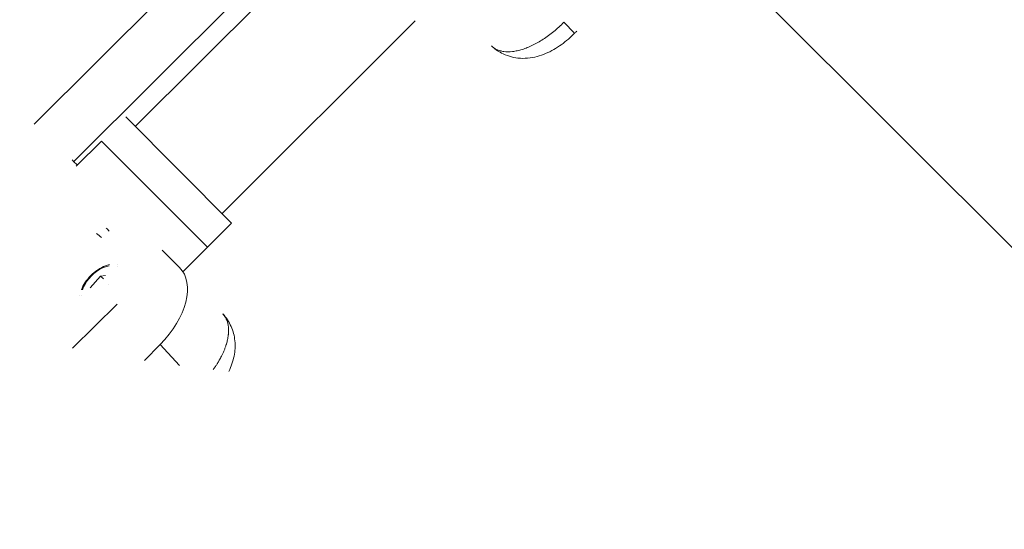
# Model space of a CAD drawing. Units: millimetres. Extents: x -480 to 30044, y 14 to 8249.
# Drawn here: x 2573 to 2718, y 3985 to 4059 of the extents above; entities that cross this region are included whole.
import ezdxf

# ---------------------------------------------------------------- set-up
doc = ezdxf.new("R2010")
doc.units = ezdxf.units.MM
doc.styles.get("Standard").update_dxf_attribs({"font": 'arial.ttf'})
doc.dimstyles.new('ISO-25', dxfattribs={"dimtxt": 2.5, "dimasz": 2.5, "dimexe": 1.25, "dimexo": 0.625, "dimtad": 1, "dimtxsty": 'Standard', "dimcen": 2.5, "dimadec": 0, "dimazin": 0, "dimtfac": 1, "dimtmove": 0, "dimatfit": 3, "dimfxl": 1, "dimarcsym": 0})

# ---------------------------------------------------------------- blocks, each defined once
blk = doc.blocks.new('*D2')
at = {"color": 0, "lineweight": -2, "transparency": 16777216}
for p, q in [((-13.87, 7774.94), (-75.12, 7774.94)), ((-73.87, 7594.94), (-73.87, 194.12)), ((-13.87, 14.12), (-75.12, 14.12))]:
    blk.add_line(p, q, dxfattribs=at)
at = {"color": 0, "transparency": 16777216}
for points in [[(-103.87, 7594.94), (-43.87, 7594.94), (-73.87, 7774.94)], [(-103.87, 194.12), (-43.87, 194.12), (-73.87, 14.12)]]:
    blk.add_solid(points, dxfattribs=at)
at = {"layer": 'Defpoints', "color": 0, "transparency": 16777216}
for p in [(7452.79, 7774.94), (-73.87, 14.12), (3371.05, 14.12)]:
    blk.add_point(p, dxfattribs=at)
at = {"color": 0, "lineweight": 9, "transparency": 16777216, "insert": (-296.26, 3894.53), "char_height": 280, "attachment_point": 5, "rotation": 90}
blk.add_mtext('775', dxfattribs=at)
blk = doc.blocks.new('*D3')
at = {"color": 0, "lineweight": -2, "transparency": 16777216}
for p, q in [((16.65, 7783.03), (16.65, 7844.28)), ((7777.4, 7783.03), (7777.4, 7844.28)), ((196.65, 7843.03), (7597.4, 7843.03))]:
    blk.add_line(p, q, dxfattribs=at)
at = {"color": 0, "transparency": 16777216}
for points in [[(196.65, 7873.03), (196.65, 7813.03), (16.65, 7843.03)], [(7597.4, 7873.03), (7597.4, 7813.03), (7777.4, 7843.03)]]:
    blk.add_solid(points, dxfattribs=at)
at = {"layer": 'Defpoints', "color": 0, "transparency": 16777216}
for p in [(7777.4, 7843.03), (7777.4, 7450.33), (16.65, 3373.08)]:
    blk.add_point(p, dxfattribs=at)
at = {"color": 0, "lineweight": 9, "transparency": 16777216, "insert": (3897.03, 8065.42), "char_height": 280, "attachment_point": 5}
blk.add_mtext('775', dxfattribs=at)

msp = doc.modelspace()

# ---------------------------------------------------------------- linework, layer by layer
at = {"color": 0, "linetype": 'Continuous', "lineweight": 0}
for p, q in [((2614.831, 4083.268), (2575.532, 4044.066)), ((2581.353, 4038.591), (2620.292, 4077.434)), ((3247.615, 3497.579), (2666.944, 4077.891)), ((2666.944, 4077.891), (3247.615, 3497.579)), ((2618.679, 4071.968), (2590.36, 4043.719)), ((2631.391, 4059.224), (2603.072, 4030.975)), ((2654.772, 4057.417), (2653.175, 4059.018)), ((2651.242, 4057.296), (2651.242, 4057.296)), ((2604.484, 4029.559), (2588.947, 4045.135)), ((2581.705, 4037.911), (2585.41, 4041.606)), ((2600.947, 4026.03), (2585.41, 4041.606)), ((2581.269, 4038.675), (2581.869, 4038.074)), ((2597.388, 4022.481), (2604.484, 4029.559)), ((2604.484, 4029.559), (2604.484, 4029.559)), ((2597.388, 4022.481), (2600.947, 4026.03)), ((2594.297, 4025.615), (2596.84, 4023.065)), ((2583.758, 4020.065), (2585.268, 4021.799)), ((2585.268, 4021.799), (2585.998, 4021.877)), ((2585.268, 4021.799), (2585.679, 4021.387)), ((2586.471, 4020.593), (2586.471, 4020.593)), ((2581.173, 4011.214), (2587.677, 4017.702)), ((2591.683, 4009.452), (2593.997, 4011.76)), ((2593.997, 4011.76), (2596.843, 4008.71))]:
    msp.add_line(p, q, dxfattribs=at)
for centre, major_axis, ratio, start_param, end_param in [((2654.481, 4077.668), (1.825, 21.116), 0.309441, -2.8570007, -2.826454), ((2567.114, 4024.555), (14.155, 14.12), 0.5998051, -0.0000007, 0.0196893), ((2581.222, 4023.388), (4.44, 5.825), 0.845149, -0.190163, -0.0936437)]:
    msp.add_ellipse(centre, major_axis=major_axis, ratio=ratio, start_param=start_param, end_param=end_param, dxfattribs=at)
at = {"color": 0, "linetype": 'Continuous', "lineweight": 0, "extrusion": (0, 0, -1)}
for centre, major_axis, ratio, start_param, end_param in [((2654.42, 4057.77), (0.333, -0.373), 0.608484, -0.0916732, 0), ((2585.52, 4020.254), (2.655, 2.648), 0.5998051, -1.1642895, -0.699977), ((2585.52, 4020.254), (2.196, 2.953), 0.0000027, -0.0000007, 0.0000168), ((2585.52, 4020.254), (2.655, 2.648), 0.5998051, -2.2626088, -1.1642895), ((2589.755, 4016.004), (7.087, 7.06), 0.5998048, -0.0003851, 1.569726), ((2585.52, 4020.254), (-3.091, -1.344), 0.0000084, 0.0000041, 0.0000495)]:
    msp.add_ellipse(centre, major_axis=major_axis, ratio=ratio, start_param=start_param, end_param=end_param, dxfattribs=at)
at = {"color": 0, "linetype": 'Continuous', "lineweight": 0}
for points, degree, knots in [([(2648.916, 4070.474), (2635.945, 4073.263), (2622.031, 4076.307), (2607.356, 4079.353), (2592.223, 4082.101), (2536.1, 4092.295), (2473.676, 4098.4), (2420.385, 4085.164), (2385.789, 4055.612), (2351.61, 4026.417), (2335.676, 3981.298), (2347.205, 3923.172), (2364.093, 3870.671), (2379.527, 3822.691), (2399.438, 3779.41), (2406.954, 3755.05), (2400.017, 3740.748), (2384.045, 3707.813), (2291.435, 3728.207), (2097.057, 3693.688), (2129.218, 3571.5), (2132.462, 3559.174), (2138.011, 3545.957), (2146.202, 3531.815), (2158.406, 3518.402)], 4, [-2475.93507472, -2475.93507472, -2475.93507472, -2475.93507472, -2475.93507472, -2475.91218703, -2475.91218703, -2475.91218703, -2475.91218703, -2475.82730611, -2475.82730611, -2475.82730611, -2475.82730611, -2475.74344991, -2475.74344991, -2475.74344991, -2475.74344991, -2475.66681365, -2475.66681365, -2475.66681365, -2475.66681365, -2475.49034075, -2475.49034075, -2475.49034075, -2475.49034075, -2475.47254003, -2475.47254003, -2475.47254003, -2475.47254003, -2475.47254003]), ([(2653.175, 4059.018), (2652.705, 4058.537), (2652.218, 4058.089), (2651.715, 4057.673), (2651.463, 4057.465), (2651.208, 4057.266), (2650.948, 4057.074), (2650.688, 4056.883), (2650.426, 4056.7), (2650.164, 4056.53), (2649.642, 4056.189), (2649.122, 4055.894), (2648.603, 4055.642), (2648.344, 4055.516), (2648.084, 4055.402), (2647.83, 4055.3), (2647.576, 4055.199), (2647.326, 4055.11), (2647.081, 4055.034), (2646.836, 4054.958), (2646.595, 4054.895), (2646.358, 4054.844), (2646.122, 4054.793), (2645.889, 4054.754), (2645.663, 4054.728), (2645.211, 4054.677), (2644.791, 4054.678), (2644.401, 4054.728), (2644.206, 4054.754), (2644.019, 4054.791), (2643.84, 4054.842), (2643.66, 4054.892), (2643.489, 4054.955), (2643.328, 4055.03), (2643.041, 4055.164), (2642.785, 4055.335), (2642.561, 4055.545)], 3, [0, 0, 0, 0, 0.125, 0.125, 0.125, 0.1875, 0.1875, 0.1875, 0.25, 0.25, 0.25, 0.375, 0.375, 0.375, 0.4375, 0.4375, 0.4375, 0.5, 0.5, 0.5, 0.5625, 0.5625, 0.5625, 0.625, 0.625, 0.625, 0.75, 0.75, 0.75, 0.8125, 0.8125, 0.8125, 0.875, 0.875, 0.875, 0.98707465, 0.98707465, 0.98707465, 0.98707465]), ([(2653.854, 4056.548), (2653.173, 4055.966), (2652.45, 4055.447), (2650.931, 4054.576), (2650.117, 4054.222), (2648.366, 4053.759), (2647.399, 4053.665), (2645.617, 4053.862), (2644.777, 4054.112), (2643.495, 4054.783), (2642.998, 4055.136), (2642.562, 4055.545)], 3, [0, 0, 0, 0, 2.7084812, 2.7084812, 5.543552, 5.543552, 8.5315838, 8.5315838, 11.1576846, 11.1576846, 12.9978414, 12.9978414, 12.9978414, 12.9978414]), ([(2654.567, 4057.239), (2654.567, 4057.239), (2654.567, 4057.24), (2654.566, 4057.242), (2654.565, 4057.242), (2654.565, 4057.242), (2654.565, 4057.243)], 3, [0.001124349767, 0.001124349767, 0.001124349767, 0.001124349767, 0.001194670556, 0.001194670556, 0.001194670556, 0.001209969179, 0.001209969179, 0.001209969179, 0.001209969179]), ([(2584.662, 4028.053), (2584.925, 4027.882), (2585.172, 4027.682), (2585.396, 4027.457), (2585.397, 4027.457), (2585.397, 4027.457)], 3, [0.00000011, 0.00000011, 0.00000011, 0.00000011, 0.12637569, 0.12637569, 0.12652937, 0.12652937, 0.12652937, 0.12652937]), ([(2700.76, 3862.942), (2681.647, 3879.469), (2663.875, 3894.671), (2626.695, 3925.637), (2607.761, 3940.815), (2571.887, 3967.833), (2554.98, 3979.622), (2522.691, 3999.825), (2507.407, 4008.074), (2481.781, 4019.079), (2471.066, 4022.465), (2456.914, 4024.622), (2452.5, 4024.851), (2445.021, 4024.179), (2441.852, 4023.493), (2438.152, 4021.93), (2437.555, 4021.651), (2436.961, 4021.346)], 3, [-2, -2, -2, -2, -1.86002398, -1.86002398, -1.68984849, -1.68984849, -1.517229, -1.517229, -1.33722566, -1.33722566, -1.18358495, -1.18358495, -1.10575956, -1.10575956, -1.04223997, -1.04223997, -1.02994424, -1.02994424, -1.02994424, -1.02994424]), ([(2582.45, 4019.775), (2582.58, 4020.132), (2582.761, 4020.49), (2583.222, 4021.205), (2583.508, 4021.56), (2584.147, 4022.206), (2584.498, 4022.497), (2585.236, 4022.985), (2585.622, 4023.184), (2586.193, 4023.39), (2586.377, 4023.444), (2586.56, 4023.483)], 3, [6.7869465, 6.7869465, 6.7869465, 6.7869465, 7.0989712, 7.0989712, 7.4360734, 7.4360734, 7.7717679, 7.7717679, 8.1086976, 8.1086976, 8.2691071, 8.2691071, 8.2691071, 8.2691071]), ([(2436.961, 4021.346), (2434.8, 4020.235), (2432.65, 4018.728), (2428.953, 4015.067), (2427.44, 4012.992), (2424.778, 4007.943), (2423.919, 4004.923), (2422.908, 3996.948), (2423.319, 3991.699), (2426.533, 3977.837), (2430.161, 3968.71), (2441.668, 3947.986), (2449.823, 3936.271), (2471.063, 3911.989), (2484.251, 3899.409), (2515.586, 3875.895), (2533.704, 3864.952), (2575.082, 3847.373), (2598.381, 3840.77), (2637.015, 3836.877), (2650.506, 3836.587), (2671.553, 3838.045), (2678.657, 3838.837), (2685.904, 3839.971)], 3, [-2.96706145, -2.96706145, -2.96706145, -2.96706145, -2.92233553, -2.92233553, -2.87964969, -2.87964969, -2.82066896, -2.82066896, -2.73247613, -2.73247613, -2.61346006, -2.61346006, -2.48638011, -2.48638011, -2.35655033, -2.35655033, -2.22741549, -2.22741549, -2.09723825, -2.09723825, -2.03214963, -2.03214963, -2, -2, -2, -2]), ([(2603.186, 4016.267), (2603.23, 4016.22), (2603.272, 4016.172), (2603.375, 4016.044), (2603.434, 4015.963), (2603.544, 4015.795), (2603.595, 4015.707), (2603.661, 4015.579), (2603.68, 4015.54), (2603.741, 4015.408), (2603.78, 4015.312), (2603.841, 4015.141), (2603.863, 4015.069), (2603.903, 4014.926), (2603.921, 4014.856), (2603.952, 4014.713), (2603.966, 4014.64), (2603.985, 4014.521), (2603.992, 4014.476), (2604.012, 4014.315), (2604.023, 4014.198), (2604.035, 4013.959), (2604.036, 4013.837), (2604.031, 4013.589), (2604.024, 4013.462), (2604.008, 4013.28), (2604.002, 4013.225), (2603.982, 4013.045), (2603.963, 4012.917), (2603.923, 4012.685), (2603.903, 4012.583), (2603.86, 4012.383), (2603.837, 4012.285), (2603.786, 4012.089), (2603.759, 4011.99), (2603.716, 4011.845), (2603.702, 4011.798), (2603.643, 4011.61), (2603.595, 4011.467), (2603.49, 4011.18), (2603.434, 4011.035), (2603.314, 4010.744), (2603.25, 4010.599), (2603.149, 4010.381), (2603.116, 4010.311), (2603.03, 4010.136), (2602.977, 4010.03), (2602.867, 4009.819), (2602.811, 4009.713), (2602.724, 4009.557), (2602.696, 4009.507), (2602.582, 4009.308), (2602.494, 4009.16), (2602.333, 4008.899), (2602.261, 4008.786), (2602.091, 4008.526), (2601.991, 4008.379), (2601.855, 4008.185), (2601.821, 4008.137), (2601.786, 4008.09)], 3, [0.01292177, 0.01292177, 0.01292177, 0.01292177, 0.03642346, 0.03642346, 0.07304489, 0.07304489, 0.10979611, 0.10979611, 0.125, 0.125, 0.1615009, 0.1615009, 0.1875, 0.1875, 0.21148072, 0.21148072, 0.2354308, 0.2354308, 0.25, 0.25, 0.28654243, 0.28654243, 0.32315858, 0.32315858, 0.35971052, 0.35971052, 0.375, 0.375, 0.41020731, 0.41020731, 0.4375, 0.4375, 0.46283006, 0.46283006, 0.48817242, 0.48817242, 0.5, 0.5, 0.53604765, 0.53604765, 0.57206588, 0.57206588, 0.60787093, 0.60787093, 0.625, 0.625, 0.65031358, 0.65031358, 0.67556497, 0.67556497, 0.6875, 0.6875, 0.72287004, 0.72287004, 0.75, 0.75, 0.78539281, 0.78539281, 0.79698703, 0.79698703, 0.79698703, 0.79698703]), ([(2603.187, 4016.266), (2603.688, 4015.729), (2604.104, 4015.098), (2604.699, 4013.76), (2604.886, 4013.036), (2605.032, 4011.568), (2604.985, 4010.807), (2604.685, 4009.303), (2604.416, 4008.552), (2604.068, 4007.836)], 3, [0, 0, 0, 0, 2.2624851, 2.2624851, 4.5259757, 4.5259757, 6.8867624, 6.8867624, 9.4376283, 9.4376283, 9.4376283, 9.4376283])]:
    msp.add_open_spline(points, degree=degree, knots=knots, dxfattribs=at)
for points in [[(2653.854, 4056.548), (2654.113, 4056.768), (2654.352, 4056.998), (2654.565, 4057.243)], [(2654.567, 4057.239), (2654.351, 4056.996), (2654.111, 4056.767), (2653.855, 4056.549)], [(2654.752, 4057.397), (2654.692, 4057.343), (2654.63, 4057.29), (2654.567, 4057.239)], [(2655.072, 4057.695), (2654.967, 4057.593), (2654.861, 4057.493), (2654.752, 4057.397)], [(2649.455, 4056.094), (2649.455, 4056.094), (2649.455, 4056.094), (2649.455, 4056.094)], [(2587.773, 4023.512), (2587.773, 4023.512), (2587.773, 4023.512), (2587.773, 4023.512)], [(2582.234, 4018.911), (2582.234, 4018.911), (2582.234, 4018.911), (2582.234, 4018.911)]]:
    msp.add_open_spline(points, degree=3, dxfattribs=at)

# ---------------------------------------------------------------- dimensions: what is measured, and where the dimension line sits
at = {"lineweight": 9}
dim = msp.add_linear_dim(base=(7777.403, 7843.03), p1=(16.652, 3373.085), p2=(7777.403, 7450.332), text='775', dimstyle='ISO-25', override={"dimtxt": 280, "dimasz": 180, "dimgap": 80, "dimtad": 2, "dimfxl": 60, "dimfxlon": 1}, dxfattribs=at)
dim.commit()
dim.dimension.update_dxf_attribs({"geometry": '*D3', "text_midpoint": (3897.028, 8065.417)})
dim = msp.add_linear_dim(base=(-73.873, 14.124), p1=(7452.791, 7774.944), p2=(3371.052, 14.124), angle=90, text='775', dimstyle='ISO-25', override={"dimtxt": 280, "dimasz": 180, "dimgap": 80, "dimtad": 2, "dimfxl": 60, "dimfxlon": 1}, dxfattribs=at)
dim.commit()
dim.dimension.update_dxf_attribs({"geometry": '*D2', "text_midpoint": (-296.26, 3894.534)})

doc.saveas('drawing.dxf')
